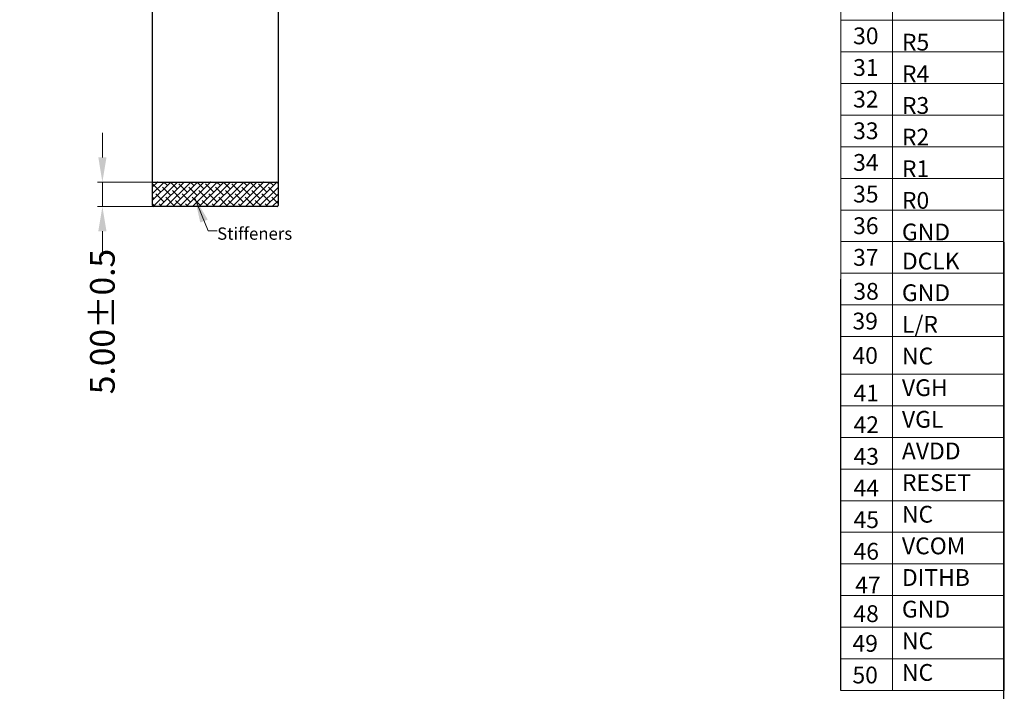
# Model space of a CAD drawing. Units: millimetres. Extents: x 3623 to 4279, y -614 to -159.
# Drawn here: x 4079 to 4279, y -536 to -399 of the extents above; entities that cross this region are included whole.
import ezdxf

# ---------------------------------------------------------------- set-up
doc = ezdxf.new("R2010")
doc.units = ezdxf.units.MM
doc.header["$LTSCALE"] = 0.5
doc.header["$PDMODE"] = 34
doc.linetypes.add('SOLID', pattern=[0])
for name, color, linetype in [('1', 7, 'Continuous'), ('DIM', 3, 'Continuous'), ('FOG', 212, 'Continuous')]:
    doc.layers.add(name, color=color, linetype=linetype)
doc.layers.add('DIM（标注）', color=3, linetype='Continuous', lineweight=15)
doc.layers.add('LAYER10$C$L10', color=3, linetype='SOLID', lineweight=5)
doc.styles.add('Arial', font='arial.ttf')
doc.styles.get("Standard").update_dxf_attribs({"font": 'romant.shx', "height": 5})
doc.dimstyles.get("Standard").update_dxf_attribs({"dimtxt": 5, "dimasz": 5, "dimexe": 1, "dimexo": 0.1, "dimgap": 0.09, "dimtad": 0, "dimzin": 0, "dimdsep": 46, "dimtxsty": 'Standard', "dimcen": 0.09, "dimclrd": 256, "dimclre": 256, "dimclrt": 256, "dimadec": 0, "dimazin": 0, "dimtfac": 1, "dimtmove": 0, "dimatfit": 3, "dimfxl": 1, "dimtolj": 1, "dimtzin": 0, "dimlwd": -1, "dimlwe": -1, "dimarcsym": 0})
doc.dimstyles.new('STANDARD$0', dxfattribs={"dimtxt": 1, "dimasz": 5, "dimexe": 1, "dimexo": 0.1, "dimgap": 0.5, "dimtad": 0, "dimzin": 1, "dimdsep": 46, "dimtxsty": 'Standard', "dimcen": 0.09, "dimclrd": 256, "dimclre": 256, "dimclrt": 256, "dimadec": 0, "dimazin": 2, "dimtfac": 1, "dimtmove": 0, "dimatfit": 3, "dimfxl": 1, "dimtolj": 1, "dimarcsym": 0})

# ---------------------------------------------------------------- blocks, each defined once
blk = doc.blocks.new('*D66')
at = {"layer": 'Defpoints', "color": 0}
for p in [(4110.27, -432.18), (4095.44, -437.18), (4109.44, -437.18)]:
    blk.add_point(p, dxfattribs=at)
at = {"layer": 'DIM（标注）'}
for p, q in [((4095.44, -427.18), (4095.44, -422.18)), ((4110.17, -432.18), (4094.44, -432.18)), ((4095.44, -432.18), (4095.44, -437.18)), ((4109.34, -437.18), (4094.44, -437.18)), ((4095.44, -442.18), (4095.44, -447.18))]:
    blk.add_line(p, q, dxfattribs=at)
for points in [[(4094.61, -427.18), (4096.27, -427.18), (4095.44, -432.18)], [(4094.61, -442.18), (4096.27, -442.18), (4095.44, -437.18)]]:
    blk.add_solid(points, dxfattribs=at)
at = {"layer": 'DIM（标注）', "insert": (4095.44, -460.56), "char_height": 5, "attachment_point": 5, "rotation": 90, "style": 'Arial'}
blk.add_mtext('\\A1;5.00%%P0.5', dxfattribs=at)

msp = doc.modelspace()

# ---------------------------------------------------------------- hatches: boundary and pattern name
at = {"layer": 'DIM', "linetype": 'ByBlock'}
h = msp.add_hatch(dxfattribs=at)
h.set_pattern_fill('ANSI38', color=256, scale=0.3, style=0)
h.set_pattern_definition([(45, (96.494, 35.208), (-0.6735192, 0.6735192), []), (135, (96.494, 35.208), (-2.02055763, 0.6735192), [2.38125, -1.42875])])
edge = h.paths.add_edge_path()
edge.add_line((4105.646, -432.181), (4105.646, -436.981))
edge.add_arc((4105.846, -436.981), 0.2, 180, 270)
edge.add_line((4105.846, -437.181), (4130.946, -437.181))
edge.add_arc((4130.946, -436.981), 0.2, 270, 360)
edge.add_line((4131.146, -436.981), (4131.146, -432.181))
edge.add_line((4131.146, -432.181), (4105.646, -432.181))

# ---------------------------------------------------------------- linework, layer by layer
at = {"color": 7, "lineweight": 13}
for p, q in [((4278.696, -535.6), (4278.696, -206.729)), ((4245.6, -361.175), (4245.6, -535.6)), ((4256.073, -361.175), (4256.073, -535.6)), ((4245.6, -399.264), (4278.696, -399.264)), ((4245.6, -405.699), (4278.696, -405.699)), ((4278.696, -410.05), (4278.696, -527.526)), ((4245.6, -412.135), (4278.696, -412.135)), ((4245.6, -418.57), (4278.696, -418.57)), ((4245.6, -425.005), (4278.696, -425.005)), ((4245.6, -431.44), (4278.696, -431.44)), ((4245.6, -437.876), (4278.696, -437.876)), ((4245.6, -444.311), (4278.696, -444.311)), ((4245.6, -450.746), (4278.696, -450.746)), ((4245.6, -457.181), (4278.696, -457.181)), ((4245.6, -463.617), (4278.696, -463.617)), ((4245.6, -471.248), (4278.696, -471.248)), ((4245.6, -477.683), (4278.696, -477.683)), ((4245.6, -484.118), (4278.696, -484.118)), ((4245.6, -490.553), (4278.696, -490.553)), ((4245.6, -496.989), (4278.696, -496.989)), ((4245.6, -503.424), (4278.696, -503.424)), ((4245.6, -509.859), (4278.696, -509.859)), ((4245.6, -516.294), (4278.696, -516.294)), ((4245.6, -522.73), (4278.696, -522.73)), ((4245.6, -529.165), (4278.696, -529.165)), ((4245.6, -535.6), (4278.696, -535.6)), ((4245.6, -535.6), (4278.696, -535.6))]:
    msp.add_line(p, q, dxfattribs=at)
at = {"color": 7, "lineweight": 30}
msp.add_line((4278.696, -444.441), (4278.696, -535.6), dxfattribs=at)
at = {"color": 0}
msp.add_line((4278.696, -447.832), (4278.696, -535.6), dxfattribs=at)
at = {"color": 7, "lineweight": 13, "const_width": 0.243}
msp.add_lwpolyline([(3623.45, -613.169), (3623.45, -159.054), (4278.696, -159.054), (4278.696, -613.169)], close=True, dxfattribs=at)
at = {"layer": '1', "color": 7}
msp.add_line((4245.6, -535.6), (4245.6, -451.942), dxfattribs=at)
at = {"layer": 'DIM', "linetype": 'ByBlock'}
msp.add_line((4105.646, -432.181), (4131.146, -432.181), dxfattribs=at)
at = {"layer": 'FOG', "color": 30}
for p, q in [((4105.646, -436.981), (4105.646, -394.776)), ((4131.146, -396.651), (4131.146, -436.981)), ((4130.946, -437.181), (4105.846, -437.181))]:
    msp.add_line(p, q, dxfattribs=at)
for centre, start, end in [((4105.846, -436.981), 180, 270), ((4130.946, -436.981), 270, 0)]:
    msp.add_arc(centre, 0.2, start, end, dxfattribs=at)

# ---------------------------------------------------------------- texts
at = {"color": 7, "lineweight": 13, "style": 'Arial'}
for s, p in [('30', (4248.075, -404.167)), ('R5', (4258.003, -405.45)), ('31', (4248.075, -410.602)), ('R4', (4258.003, -411.885)), ('32', (4248.075, -417.037)), ('R3', (4258.003, -418.32)), ('33', (4248.075, -423.472)), ('R2', (4258.003, -424.756)), ('34', (4248.075, -429.908)), ('R1', (4258.003, -431.191)), ('35', (4248.075, -436.343)), ('R0', (4258.003, -437.626)), ('36', (4248.075, -442.778)), ('GND', (4258.003, -444.061)), ('37', (4248.075, -449.213)), ('DCLK', (4258.003, -449.975)), ('38', (4248.127, -456.122)), ('GND', (4258.003, -456.41)), ('39', (4247.94, -462.168)), ('L/R', (4258.003, -462.845)), ('40', (4247.94, -469.167)), ('NC', (4258.003, -469.281)), ('VGH', (4258.003, -475.716)), ('41', (4248.156, -476.816)), ('42', (4248.156, -483.251)), ('VGL', (4258.003, -482.151)), ('43', (4248.156, -489.687)), ('AVDD', (4258.003, -488.586)), ('RESET', (4258.003, -495.021)), ('44', (4248.156, -496.122)), ('NC', (4258.003, -501.457)), ('45', (4248.156, -502.557)), ('VCOM', (4258.003, -507.892)), ('46', (4248.156, -508.992)), ('47', (4248.495, -515.851)), ('DITHB', (4258.003, -514.327)), ('48', (4248.127, -521.671)), ('GND', (4258.003, -520.762)), ('49', (4247.94, -527.717)), ('NC', (4258.003, -527.198)), ('NC', (4258.003, -533.633)), ('50', (4247.94, -534.152))]:
    msp.add_text(s, height=3.4168, dxfattribs=at).set_placement(p)
at = {"layer": 'DIM', "color": 0, "ltscale": 0.5, "insert": (4118.776, -441.422), "char_height": 2.5, "width": 76.07635, "attachment_point": 1, "style": 'Arial'}
msp.add_mtext('Stiffeners', dxfattribs=at)

# ---------------------------------------------------------------- dimensions: what is measured, and where the dimension line sits
at = {"layer": 'DIM（标注）'}
dim = msp.add_linear_dim(base=(4095.441, -437.181), p1=(4110.267, -432.181), p2=(4109.437, -437.181), angle=90, text='<>%%P0.5', dimstyle='STANDARD$0', override={"dimtxt": 5, "dimgap": 0.09, "dimzin": 0, "dimtxsty": 'Arial', "dimazin": 0, "dimtzin": 0, "dimlwd": 65535, "dimlwe": 65535}, dxfattribs=at)
dim.commit()
dim.dimension.update_dxf_attribs({"geometry": '*D66', "text_midpoint": (4095.441, -460.556)})

# ---------------------------------------------------------------- leaders
at = {"layer": 'LAYER10$C$L10', "ltscale": 0.5}
msp.add_leader([(4114.24, -435.482), (4116.914, -442.135), (4118.797, -442.135)], dimstyle='Standard', override={"dimgap": 0.7, "dimtad": 0, "dimfxl": 1.25, "dimarcsym": 1}, dxfattribs=at)

doc.saveas('drawing.dxf')
